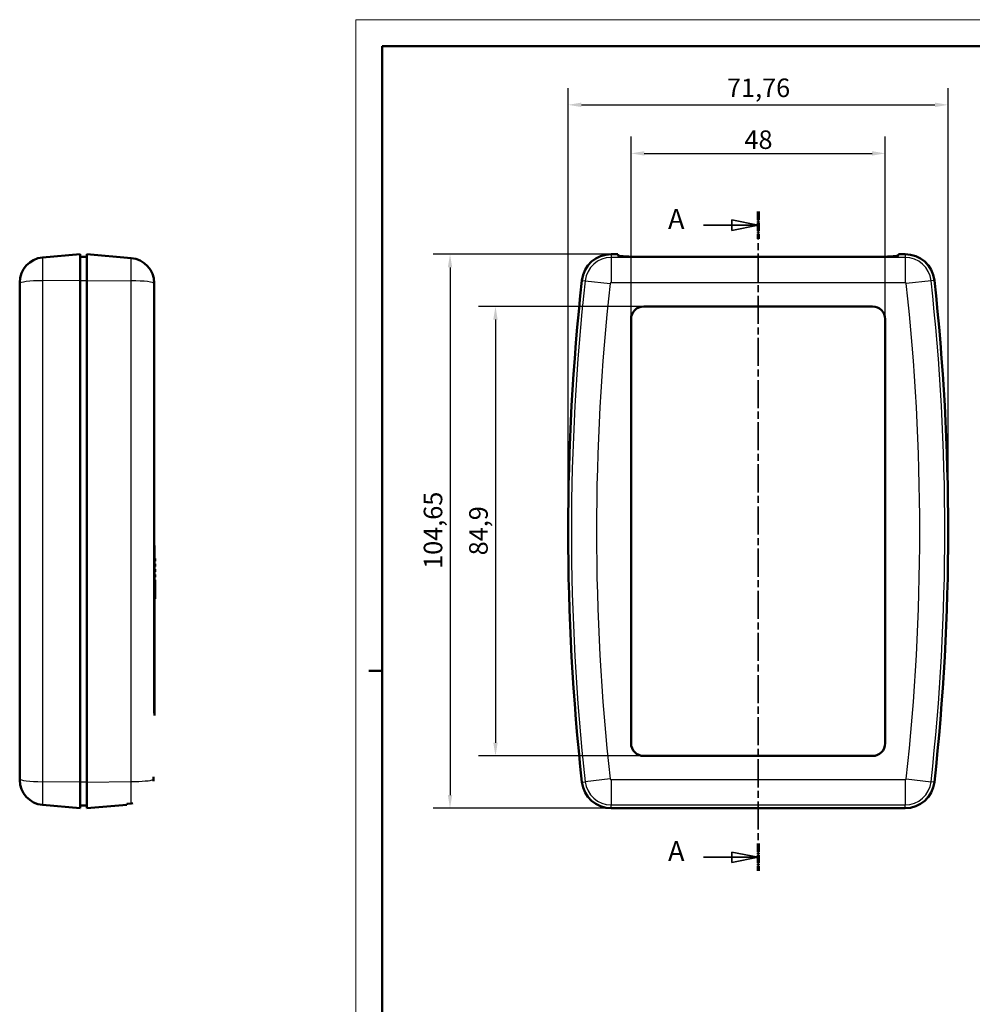
# Model space of a CAD drawing. Extents: x -63 to 594, y 0 to 420.
# Drawn here: x -63 to 116, y 234 to 420 of the extents above; entities that cross this region are included whole.
import ezdxf

# ---------------------------------------------------------------- set-up
doc = ezdxf.new("R2010")
doc.units = 0
doc.linetypes.add('CHAIN', pattern=[0.3543, 0.2362, -0.0295, 0.0591, -0.0295])
doc.linetypes.add('LONG_DASH_DOTTED', pattern=[0.3001, 0.2362, -0.0295, 0.0049, -0.0295])
doc.layers.get('0').update_dxf_attribs({"lineweight": 25})
for name, color, linetype, lineweight in [('Geometria schizzo(ISO)', 7, 'Continuous', 50), ('Linee di vista in sezione(ISO)', 7, 'LONG_DASH_DOTTED', 35), ('Quote(ISO)', 7, 'Continuous', 25), ('Spigoli tangenti visibili(ISO)', 251, 'Continuous', 30), ('Spigoli visibili(ISO)', 7, 'Continuous', 50)]:
    doc.layers.add(name, color=color, linetype=linetype, lineweight=lineweight)
doc.styles.add('DEFAULT-ISO~0', font='ARIAL.TTF')
doc.styles.add('Stile testo32', font='ARIAL.TTF')
doc.dimstyles.new('DEFAULT-ISO-Metodo 1b', dxfattribs={"dimtxt": 3.5, "dimasz": 2.5, "dimexe": 3.175, "dimexo": 0, "dimgap": 0.762, "dimtad": 1, "dimtoh": 1, "dimrnd": 1e-08, "dimtxsty": 'DEFAULT-ISO~0', "dimcen": 0.09, "dimdle": 10, "dimclrd": 2, "dimclre": 2, "dimclrt": 6, "dimazin": 2, "dimtfac": 0.714286, "dimtofl": 0, "dimtmove": 0, "dimatfit": 3, "dimfxl": 0, "dimtolj": 1, "dimlwd": 25, "dimlwe": 25, "dimarcsym": 0})

# ---------------------------------------------------------------- blocks, each defined once
blk = doc.blocks.new('Bordi A2')
at = {"layer": 'Geometria schizzo(ISO)', "color": 4, "lineweight": 18}
for p, q in [((0, 420), (594, 420)), ((0, 0), (0, 420))]:
    blk.add_line(p, q, dxfattribs=at)
at = {"layer": 'Geometria schizzo(ISO)'}
for p, q in [((5, 5), (5, 415)), ((5, 415), (589, 415)), ((2.5, 297), (5, 297))]:
    blk.add_line(p, q, dxfattribs=at)
blk = doc.blocks.new('SezioneConv2d0')
at = {"layer": 'Linee di vista in sezione(ISO)', "linetype": 'CHAIN', "ltscale": 22.463909}
blk.add_line((75.99, 383.78), (75.99, 259.23), dxfattribs=at)
at = {"layer": 'Linee di vista in sezione(ISO)', "lineweight": 70, "ltscale": 6.767936}
for p, q in [((75.99, 383.78), (75.99, 378.62)), ((75.99, 264.39), (75.99, 259.23))]:
    blk.add_line(p, q, dxfattribs=at)
at = {"layer": 'Linee di vista in sezione(ISO)', "linetype": 'Continuous'}
for p, q in [((75.99, 381.2), (70.99, 382.2)), ((70.99, 382.2), (70.99, 380.2)), ((65.66, 381.2), (70.99, 381.2)), ((70.99, 381.2), (75.99, 381.2)), ((70.99, 380.2), (75.99, 381.2)), ((75.99, 261.81), (70.99, 262.81)), ((70.99, 262.81), (70.99, 260.81)), ((65.66, 261.81), (70.99, 261.81)), ((70.99, 261.81), (75.99, 261.81)), ((70.99, 260.81), (75.99, 261.81))]:
    blk.add_line(p, q, dxfattribs=at)
at = {"layer": 'Linee di vista in sezione(ISO)', "linetype": 'Continuous', "flags": 128}
for points in [[(70.99, 380.2), (75.99, 381.2)], [(70.99, 260.81), (75.99, 261.81)]]:
    blk.add_lwpolyline(points, dxfattribs=at)
at = {"layer": 'Linee di vista in sezione(ISO)'}
for points in [[(70.99, 380.2), (75.99, 381.2), (70.99, 382.2), (70.99, 380.2)], [(70.99, 260.81), (75.99, 261.81), (70.99, 262.81), (70.99, 260.81)]]:
    blk.add_solid(points, dxfattribs=at)
at = {"layer": 'Linee di vista in sezione(ISO)', "insert": (58.97, 379.32), "char_height": 3.75, "attachment_point": 7, "style": 'Stile testo32'}
blk.add_mtext('A', dxfattribs=at)
at = {"layer": 'Linee di vista in sezione(ISO)', "insert": (58.97, 259.94), "char_height": 3.75, "attachment_point": 7, "line_spacing_factor": 3.046344, "style": 'Stile testo32'}
blk.add_mtext('A', dxfattribs=at)
blk = doc.blocks.new('*D66')
at = {"layer": 'Defpoints', "color": 0, "linetype": 'Continuous'}
for p in [(111.86, 403.92), (40.11, 323.4), (111.86, 323.4)]:
    blk.add_point(p, dxfattribs=at)
at = {"layer": 'Quote(ISO)', "color": 2, "linetype": 'Continuous', "lineweight": 25}
for p, q in [((40.11, 323.4), (40.11, 407.09)), ((111.86, 323.4), (111.86, 407.09)), ((42.61, 403.92), (109.36, 403.92))]:
    blk.add_line(p, q, dxfattribs=at)
at = {"layer": 'Quote(ISO)', "color": 2, "linetype": 'Continuous'}
for points in [[(42.61, 404.34), (42.61, 403.5), (40.11, 403.92)], [(109.36, 404.34), (109.36, 403.5), (111.86, 403.92)]]:
    blk.add_solid(points, dxfattribs=at)
at = {"layer": 'Quote(ISO)', "color": 6, "linetype": 'Continuous', "lineweight": 25, "insert": (70.1, 408.89), "char_height": 3.5, "attachment_point": 1, "style": 'DEFAULT-ISO~0'}
blk.add_mtext('\\A1;71,76', dxfattribs=at)
blk = doc.blocks.new('*D67')
at = {"layer": 'Defpoints', "color": 0, "linetype": 'Continuous'}
for p in [(99.99, 394.75), (51.99, 363.45), (99.99, 363.45)]:
    blk.add_point(p, dxfattribs=at)
at = {"layer": 'Quote(ISO)', "color": 2, "linetype": 'Continuous', "lineweight": 25}
for p, q in [((51.99, 363.45), (51.99, 397.92)), ((99.99, 363.45), (99.99, 397.92)), ((54.49, 394.75), (97.49, 394.75))]:
    blk.add_line(p, q, dxfattribs=at)
at = {"layer": 'Quote(ISO)', "color": 2, "linetype": 'Continuous'}
for points in [[(54.49, 395.17), (54.49, 394.33), (51.99, 394.75)], [(97.49, 395.17), (97.49, 394.33), (99.99, 394.75)]]:
    blk.add_solid(points, dxfattribs=at)
at = {"layer": 'Quote(ISO)', "color": 6, "linetype": 'Continuous', "lineweight": 25, "insert": (73.4, 399.09), "char_height": 3.5, "attachment_point": 1, "style": 'DEFAULT-ISO~0'}
blk.add_mtext('\\A1;48', dxfattribs=at)
blk = doc.blocks.new('*D68')
at = {"layer": 'Defpoints', "color": 0, "linetype": 'Continuous'}
for p in [(48.24, 375.72), (17.8, 271.07), (48.24, 271.07)]:
    blk.add_point(p, dxfattribs=at)
at = {"layer": 'Quote(ISO)', "color": 2, "linetype": 'Continuous', "lineweight": 25}
for p, q in [((48.24, 375.72), (14.63, 375.72)), ((17.8, 373.22), (17.8, 273.57)), ((48.24, 271.07), (14.63, 271.07))]:
    blk.add_line(p, q, dxfattribs=at)
at = {"layer": 'Quote(ISO)', "color": 2, "linetype": 'Continuous'}
for points in [[(17.39, 373.22), (18.22, 373.22), (17.8, 375.72)], [(17.39, 273.57), (18.22, 273.57), (17.8, 271.07)]]:
    blk.add_solid(points, dxfattribs=at)
at = {"layer": 'Quote(ISO)', "color": 6, "linetype": 'Continuous', "lineweight": 25, "insert": (12.84, 316.28), "char_height": 3.5, "attachment_point": 1, "rotation": 90, "style": 'DEFAULT-ISO~0'}
blk.add_mtext('\\A1;104,65', dxfattribs=at)
blk = doc.blocks.new('*D69')
at = {"layer": 'Defpoints', "color": 0, "linetype": 'Continuous'}
for p in [(54.39, 365.85), (26.39, 280.95), (54.39, 280.95)]:
    blk.add_point(p, dxfattribs=at)
at = {"layer": 'Quote(ISO)', "color": 2, "linetype": 'Continuous', "lineweight": 25}
for p, q in [((54.39, 365.85), (23.21, 365.85)), ((26.39, 363.35), (26.39, 283.45)), ((54.39, 280.95), (23.21, 280.95))]:
    blk.add_line(p, q, dxfattribs=at)
at = {"layer": 'Quote(ISO)', "color": 2, "linetype": 'Continuous'}
for points in [[(25.97, 363.35), (26.8, 363.35), (26.39, 365.85)], [(25.97, 283.45), (26.8, 283.45), (26.39, 280.95)]]:
    blk.add_solid(points, dxfattribs=at)
at = {"layer": 'Quote(ISO)', "color": 6, "linetype": 'Continuous', "lineweight": 25, "insert": (21.42, 318.84), "char_height": 3.5, "attachment_point": 1, "rotation": 90, "style": 'DEFAULT-ISO~0'}
blk.add_mtext('\\A1;84,9', dxfattribs=at)

msp = doc.modelspace()

# ---------------------------------------------------------------- linework, layer by layer
at = {"layer": 'Spigoli tangenti visibili(ISO)'}
for p, q in [((48.239, 375.72), (48.239, 375.097)), ((103.732, 375.72), (103.732, 375.097)), ((-59.119, 375.097), (-59.119, 370.704)), ((-42.391, 370.692), (-42.391, 374.988)), ((103.732, 375.097), (48.239, 375.097)), ((48.239, 375.097), (48.239, 370.365)), ((103.732, 375.097), (103.732, 370.365)), ((-52.005, 370.772), (-59.119, 370.704)), ((-59.119, 370.704), (-59.119, 276.088)), ((-52.005, 370.717), (-50.755, 370.717)), ((-50.755, 370.772), (-42.391, 370.692)), ((-42.391, 276.1), (-42.391, 370.692)), ((42.715, 370.772), (43.334, 370.704)), ((43.334, 370.704), (48.037, 370.184)), ((48.239, 370.365), (103.732, 370.365)), ((108.638, 370.704), (103.934, 370.184)), ((109.256, 370.772), (108.638, 370.704)), ((-52.005, 276.019), (-59.119, 276.088)), ((-59.119, 276.088), (-59.119, 271.694)), ((-52.005, 276.074), (-50.755, 276.074)), ((-50.755, 276.019), (-42.391, 276.1)), ((-42.391, 271.976), (-42.391, 276.1)), ((42.715, 276.019), (43.334, 276.088)), ((48.037, 276.607), (43.334, 276.088)), ((48.239, 276.426), (48.239, 271.694)), ((103.732, 276.426), (48.239, 276.426)), ((103.732, 276.426), (103.732, 271.694)), ((103.934, 276.607), (108.638, 276.088)), ((109.256, 276.019), (108.638, 276.088)), ((48.239, 271.072), (48.239, 271.694)), ((48.239, 271.694), (103.732, 271.694)), ((103.732, 271.072), (103.732, 271.694))]:
    msp.add_line(p, q, dxfattribs=at)
for centre, radius, start, end in [((48.239, 370.162), 4.935, 90, 173.70097), ((103.732, 370.162), 4.935, 6.29903, 90), ((471.91, 323.396), 431.18, 173.70097, 186.29903), ((471.91, 323.396), 426.448, 173.70097, 186.29903), ((48.239, 370.162), 0.203, 90, 173.70097), ((103.732, 370.162), 0.203, 6.29903, 90), ((-319.939, 323.396), 426.448, 353.70097, 6.29903), ((-319.939, 323.396), 431.18, 353.70097, 6.29903), ((48.239, 276.629), 4.935, 186.29903, 270), ((48.239, 276.629), 0.203, 186.29903, 270), ((103.732, 276.629), 0.203, 270, 353.70097), ((103.732, 276.629), 4.935, 270, 353.70097)]:
    msp.add_arc(centre, radius, start, end, dxfattribs=at)
for centre, major_axis, start_param, end_param in [((-58.705, 370.184), (-4.75, 0), 4.7996554, 6.2831853), ((-42.805, 370.172), (4.75, 0), 0, 1.4835299), ((-58.705, 276.607), (-4.75, 0), 0, 1.4835299), ((-42.805, 276.619), (4.75, 0), 4.7996554, 6.0294709)]:
    msp.add_ellipse(centre, major_axis=major_axis, ratio=0.1097175, start_param=start_param, end_param=end_param, dxfattribs=at)
at = {"layer": 'Spigoli visibili(ISO)'}
for p, q in [((-52.005, 375.72), (-59.119, 375.097)), ((-52.005, 375.72), (-52.005, 370.772)), ((-50.755, 375.72), (-42.391, 374.988)), ((-50.755, 370.772), (-50.755, 375.72)), ((49.511, 375.72), (48.239, 375.72)), ((49.511, 375.72), (49.515, 375.72)), ((49.511, 375.523), (49.511, 375.72)), ((49.515, 375.508), (49.515, 375.72)), ((102.461, 375.72), (102.461, 375.523)), ((103.732, 375.72), (102.461, 375.72)), ((103.732, 375.72), (103.737, 375.72)), ((-52.005, 375.22), (-50.755, 375.22)), ((99.111, 375.23), (52.861, 375.23)), ((-63.455, 370.184), (-63.455, 370.365)), ((-63.455, 276.607), (-63.455, 370.184)), ((-52.005, 370.772), (-52.005, 276.019)), ((-50.755, 276.019), (-50.755, 370.772)), ((-38.055, 370.256), (-38.055, 370.172)), ((-38.055, 370.172), (-38.055, 289.011)), ((54.386, 365.846), (97.586, 365.846)), ((51.986, 283.346), (51.986, 363.446)), ((99.986, 363.446), (99.986, 283.346)), ((-38.055, 320.722), (-38.005, 320.722)), ((-38.005, 320.722), (-38.005, 289.065)), ((-38.005, 318.222), (-37.855, 318.222)), ((-37.855, 317.722), (-37.855, 318.222)), ((-38.005, 317.722), (-37.855, 317.722)), ((-38.005, 317.222), (-37.855, 317.222)), ((-38.005, 316.722), (-37.855, 316.722)), ((-38.005, 316.222), (-37.855, 316.222)), ((-37.855, 316.722), (-37.855, 317.222)), ((-37.855, 315.722), (-37.855, 316.222)), ((-38.005, 315.722), (-37.855, 315.722)), ((-38.005, 315.222), (-37.855, 315.222)), ((-38.005, 314.722), (-37.855, 314.722)), ((-37.855, 314.722), (-37.855, 315.222)), ((-38.005, 314.222), (-37.855, 314.222)), ((-37.855, 310.613), (-37.855, 314.222)), ((-38.005, 310.613), (-37.855, 310.613)), ((97.586, 280.946), (54.386, 280.946)), ((-63.455, 276.426), (-63.455, 276.607)), ((-52.005, 276.019), (-52.005, 271.072)), ((-50.755, 271.072), (-50.755, 276.019)), ((-52.005, 271.072), (-59.119, 271.694)), ((-52.005, 271.572), (-50.755, 271.572)), ((-50.755, 271.072), (-43.205, 271.732)), ((-43.205, 271.902), (-42.391, 271.976)), ((-43.205, 271.902), (-43.205, 271.732)), ((48.239, 271.072), (103.732, 271.072)), ((103.737, 271.072), (103.732, 271.072))]:
    msp.add_line(p, q, dxfattribs=at)
at = {"layer": 'Spigoli visibili(ISO)', "flags": 128}
for points in [[(-38.005, 289.065), (-38.004, 288.572)], [(-38.207, 276.488), (-38.193, 277.004)], [(-38.158, 276.488), (-38.177, 276.202)], [(-42.391, 271.976), (-42.107, 272.011)], [(-42.341, 271.98), (-42.377, 271.977)]]:
    msp.add_lwpolyline(points, dxfattribs=at)
at = {"layer": 'Spigoli visibili(ISO)'}
for centre, radius, start, end in [((48.239, 370.162), 5.558, 90, 173.70097), ((103.732, 370.162), 5.558, 6.29902, 90), ((103.737, 370.162), 5.558, 6.29903, 90), ((-58.705, 370.365), 4.75, 95, 180), ((-42.805, 370.256), 4.75, 0, 85), ((471.91, 323.396), 431.802, 173.70097, 186.29903), ((-319.939, 323.396), 431.802, 353.70097, 6.29903), ((-319.935, 323.396), 431.802, 353.70097, 6.29903), ((54.386, 363.446), 2.4, 90, 180), ((97.586, 363.446), 2.4, 0, 90), ((54.386, 283.346), 2.4, 180, 270), ((97.586, 283.346), 2.4, 270, 0), ((-58.705, 276.426), 4.75, 180, 265), ((48.239, 276.629), 5.558, 186.29903, 270), ((103.732, 276.629), 5.558, 270, 353.70097), ((103.737, 276.629), 5.558, 270, 353.70097)]:
    msp.add_arc(centre, radius, start, end, dxfattribs=at)
for centre, major_axis, start_param, end_param in [((52.861, 375.523), (-3.35, 0), 0, 1.5707963), ((99.111, 375.523), (3.35, 0), 4.712389, 6.2831853)]:
    msp.add_ellipse(centre, major_axis=major_axis, ratio=0.0874887, start_param=start_param, end_param=end_param, dxfattribs=at)

# ---------------------------------------------------------------- block references
msp.add_blockref('Bordi A2', (0, 0))
at = {"layer": 'Linee di vista in sezione(ISO)'}
msp.add_blockref('SezioneConv2d0', (0, 0), dxfattribs=at)

# ---------------------------------------------------------------- dimensions: what is measured, and where the dimension line sits
at = {"layer": 'Quote(ISO)', "color": 2, "linetype": 'Continuous', "lineweight": 25}
for base, p1, p2, angle, override, picture, middle in [((111.86319, 403.9196), (40.10818, 323.39565), (111.86319, 323.39565), 180, {"dimdec": 2, "dimtp": 0, "dimtm": 0, "dimtdec": 2}, '*D66', (75.98569, 403.9196)), ((99.986, 394.75), (51.986, 363.446), (99.986, 363.446), 0, {"dimtoh": 0, "dimdec": 2, "dimtp": 0, "dimtm": 0, "dimtdec": 2}, '*D67', (75.986, 394.75)), ((17.804, 271.072), (48.239, 375.72), (48.239, 271.072), 90, {"dimtoh": 0, "dimdec": 2, "dimtp": 0, "dimtm": 0, "dimtdec": 2, "dimtmove": 1}, '*D68', (17.804, 323.396)), ((26.386, 280.946), (54.386, 365.846), (54.386, 280.946), 270, {"dimtoh": 0, "dimdec": 2, "dimtp": 0, "dimtm": 0, "dimtdec": 2, "dimtmove": 1}, '*D69', (26.386, 323.396))]:
    dim = msp.add_linear_dim(base=base, p1=p1, p2=p2, angle=angle, dimstyle='DEFAULT-ISO-Metodo 1b', override=override, dxfattribs=at)
    dim.commit()
    dim.dimension.update_dxf_attribs({"geometry": picture, "text_midpoint": middle, "dimtype": 160})

doc.saveas('drawing.dxf')
